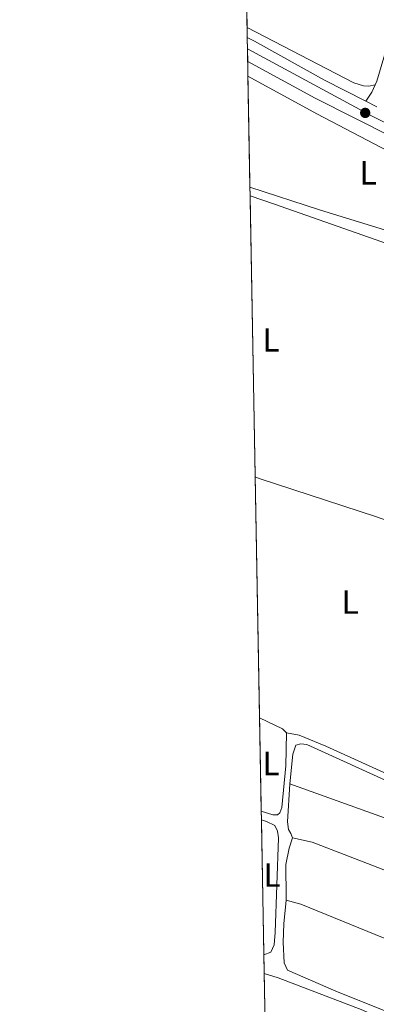
# Model space of a CAD drawing. Units: metres. Extents: x 629488 to 636483, y 4641714 to 4646469.
# Drawn here: x 629488 to 629594, y 4642323 to 4642617 of the extents above; entities that cross this region are included whole.
import ezdxf
from ezdxf.enums import TextEntityAlignment as Align

# ---------------------------------------------------------------- set-up
doc = ezdxf.new("R2010")
doc.units = ezdxf.units.M
doc.header["$MEASUREMENT"] = 0
doc.linetypes.add('DGN Style 3', pattern=[122.54144000000002, 87.52960000000002, -35.01184000000001])
doc.linetypes.add('DGN Style 4', pattern=[140.1348896, 70.02368000000001, -35.01184000000001, 0.08752960000000001, -35.01184000000001])
for name, color, linetype, lineweight in [('Nivel 21', 7, 'Continuous', 0), ('Nivel 23', 7, 'Continuous', 0), ('Nivel 36', 7, 'Continuous', 0), ('Nivel 37', 7, 'Continuous', 0), ('Nivel 49', 7, 'Continuous', 0), ('Nivel 54', 7, 'Continuous', 0), ('Nivel 57', 7, 'Continuous', 0), ('Nivel 61', 7, 'Continuous', 0), ('Nivel 7', 7, 'Continuous', 0)]:
    doc.layers.add(name, color=color, linetype=linetype, lineweight=lineweight)
doc.styles.add('Style-Arial Narrow', font='txt')

# ---------------------------------------------------------------- blocks, each defined once
blk = doc.blocks.new('5PATER')
at = {"layer": 'Nivel 7', "linetype": 'Continuous', "lineweight": 0}
h = blk.add_hatch(color=51, dxfattribs=at)
edge = h.paths.add_edge_path()
edge.add_ellipse((-0.02562835812568665, 0.05483373999595642), major_axis=(-10.95721237942168, -11.10700355961717), ratio=0.9994222409660316, start_angle=0, end_angle=360)

msp = doc.modelspace()

# ---------------------------------------------------------------- linework, layer by layer
at = {"layer": 'Nivel 21', "color": 7, "linetype": 'Continuous', "lineweight": 13, "elevation": 257.47, "flags": 128}
for points in [[(629555.7699999996, 4642611.59), (629557.9100000001, 4642610.449999999), (629578.8999999985, 4642598.850000001), (629591.25, 4642592.57)], [(629591.25, 4642592.57), (629594.5100000016, 4642590.91)]]:
    msp.add_lwpolyline(points, dxfattribs=at)
at = {"layer": 'Nivel 21', "color": 7, "linetype": 'DGN Style 3', "lineweight": 0, "elevation": 257.11, "flags": 128}
msp.add_lwpolyline([(629594.0599999987, 4642597.510000002), (629594.5399999991, 4642598.539999999), (629598.7300000004, 4642612.690000001)], dxfattribs=at)
at = {"layer": 'Nivel 21', "color": 7, "linetype": 'DGN Style 3', "lineweight": 0, "extrusion": (0.5585212048982614, -0.2603062629163842, 0.7875879082143787), "elevation": -856653.0783379412, "flags": 128}
msp.add_lwpolyline([(4473973.720667053, 1095333.569987386), (4473976.947055537, 1095332.985763676), (4473979.385292608, 1095332.985763676)], dxfattribs=at)
at = {"layer": 'Nivel 21', "color": 7, "linetype": 'Continuous', "lineweight": 13}
msp.add_polyline3d([(629555.9100000001, 4642604.420000002, 257.47), (629576.1099999994, 4642593.530000001, 257.47), (629599.3599999994, 4642581.710000001, 257.47), (629623.3900000006, 4642568.760000002, 257.29), (629643.6799999997, 4642558.080000002, 257.29), (629663.8200000003, 4642547.02, 257.29), (629685.5, 4642535.859999999, 257.29), (629708.0500000007, 4642523.719999999, 257.64), (629730.2300000004, 4642511.719999999, 257.64), (629752.1799999997, 4642500.600000001, 257.82), (629754.2399999984, 4642499.59, 257.82)], dxfattribs=at)
at = {"layer": 'Nivel 23', "color": 7, "linetype": 'DGN Style 4', "lineweight": 0}
msp.add_polyline3d([(629816.5300000012, 4642467.59, 257.82), (629797.3200000003, 4642479.010000002, 257.82), (629780.2600000016, 4642489, 257.82), (629765.3500000015, 4642497.370000001, 257.82), (629757.2800000012, 4642501.330000002, 257.82), (629753.4800000004, 4642503.199999999, 257.82), (629731.5700000003, 4642514.289999999, 257.64), (629709.4299999997, 4642526.27, 257.64), (629686.8500000015, 4642538.43, 257.29), (629665.1799999997, 4642549.580000002, 257.29), (629645.0500000007, 4642560.629999999, 257.29), (629624.7600000016, 4642571.32, 257.29), (629600.7100000009, 4642584.280000001, 257.47), (629593.1000000015, 4642588.140000001, 257.47), (629555.8399999999, 4642608.199999999, 257.47)], dxfattribs=at)
at = {"layer": 'Nivel 36', "color": 92, "linetype": 'Continuous', "lineweight": 0, "flags": 128}
for points, elevation in [([(629594.0599999987, 4642597.510000002), (629592.120000001, 4642597.07), (629590.4899999984, 4642597.170000002), (629587.6099999994, 4642598.080000002), (629555.7199999988, 4642614.609999999)], 257.29), ([(629567.5199999996, 4642404.02), (629566.3200000003, 4642405.280000001), (629559.4800000004, 4642408.550000001)], 258.05), ([(629569.2699999996, 4642372.73), (629568.2800000012, 4642369.629999999), (629567.3099999987, 4642364.710000001), (629567.4299999997, 4642354.850000001), (629567.3599999994, 4642354.100000001)], 258.35)]:
    msp.add_lwpolyline(points, dxfattribs=dict(at, elevation=elevation))
at = {"layer": 'Nivel 36', "color": 92, "linetype": 'Continuous', "lineweight": 0}
for points in [[(629555.9899999984, 4642600.010000002, 257.65), (629576.5799999982, 4642588.850000001, 257.47), (629619.4200000018, 4642566.399999999, 257.47), (629639.4699999988, 4642555.48, 257.47), (629660.7300000004, 4642544.460000001, 257.47), (629682.2300000004, 4642534.699999999, 257.47), (629683.5100000016, 4642532.830000002, 257.47), (629683.3200000003, 4642531.109999999, 257.47), (629681.5399999991, 4642528.989999998, 257.47), (629678.2899999991, 4642529.379999999, 257.47), (629660.2399999984, 4642534.800000001, 257.47), (629639.8900000006, 4642541.77, 257.47), (629619.1499999985, 4642547.949999999, 257.47), (629598.4200000018, 4642553.710000001, 257.47), (629577.4100000001, 4642560.129999999, 257.47), (629556.5899999999, 4642566.93, 257.47)], [(629556.6400000006, 4642564.300000001, 257.47), (629563.9299999997, 4642561.850000001, 257.47), (629597.6900000013, 4642549.960000001, 257.64), (629598.75, 4642548.510000002, 257.64), (629598.9600000009, 4642547.82, 257.64)], [(629558.1700000018, 4642480.420000002, 258), (629559.379999999, 4642480, 258), (629594.3999999985, 4642468.52, 258), (629605.0599999987, 4642464.73, 257.82)], [(629559.9800000004, 4642380.690000001, 258.23), (629563.4499999993, 4642379.600000001, 258.23), (629564.8500000015, 4642379.550000001, 258.23), (629565.5500000007, 4642380.190000001, 258.23), (629566.1600000001, 4642381.719999999, 258.23), (629567.2699999996, 4642394.219999999, 258.23), (629567.5199999996, 4642404.02, 258.05)], [(629567.5199999996, 4642404.02, 258.05), (629571.2800000012, 4642403.300000001, 257.87), (629579.25, 4642400.080000002, 257.87), (629605.1499999985, 4642388.289999999, 257.87), (629609.3299999982, 4642386.82, 257.87), (629611.3299999982, 4642386.670000002, 257.87), (629611.9299999997, 4642387.170000002, 257.87), (629612.4499999993, 4642388.52, 258.05)], [(629773.2199999988, 4642332.879999999, 258.53), (629765.1600000001, 4642336.52, 258.53), (629751.1999999993, 4642340.75, 258.53), (629728.0599999987, 4642348.850000001, 258.53), (629667.2100000009, 4642368.359999999, 258.35), (629648.7100000009, 4642373.780000001, 258.35), (629642.629999999, 4642375.120000001, 258.35), (629635.4299999997, 4642376.239999998, 258.35), (629625.9699999988, 4642378.440000001, 258.35), (629613.8599999994, 4642382.57, 258.35), (629600.1000000015, 4642388.469999999, 258.18), (629573.5500000007, 4642400.550000001, 258.35), (629571.7899999991, 4642400.789999999, 258.35), (629570.25, 4642400.330000002, 258.35), (629569.3900000006, 4642397.649999999, 258.35), (629568.5, 4642388.77, 258.35)], [(629568.5, 4642388.77, 258.35), (629567.8200000003, 4642377.489999998, 258.18), (629568.129999999, 4642375.210000001, 258.35), (629568.8200000003, 4642373.989999998, 258.35), (629569.2699999996, 4642372.73, 258.35)], [(629783.4100000001, 4642309.77, 258.88), (629768.0599999987, 4642316.059999999, 258.88), (629743.629999999, 4642325.420000002, 258.71), (629670.379999999, 4642351.48, 258.53), (629619.8000000007, 4642370.359999999, 258.35), (629568.5, 4642388.77, 258.35)], [(629560.0300000012, 4642378.100000001, 258.23), (629561.5199999996, 4642377.609999999, 258.23), (629564.0700000003, 4642376.34, 258.23), (629564.8000000007, 4642374.710000001, 258.23), (629565.1099999994, 4642372.66, 258.23), (629564.129999999, 4642344.460000001, 258.41), (629563.7800000012, 4642340.739999998, 258.41), (629562.7899999991, 4642338.609999999, 258.41), (629560.7699999996, 4642337.75, 258.41)], [(629569.2699999996, 4642372.73, 258.35), (629575.2100000009, 4642371.390000001, 258.35), (629596.120000001, 4642363.309999999, 258.35), (629661.75, 4642335.949999999, 258.53), (629703.0799999982, 4642318.25, 258.71), (629724.2199999988, 4642310.02, 258.71), (629744.3399999999, 4642303.149999999, 258.71), (629789.2199999988, 4642286.719999999, 258.88), (629800.7199999988, 4642283.199999999, 258.88), (629803.2300000004, 4642282.91, 258.88)], [(629567.3599999994, 4642354.100000001, 258.35), (629566.6799999997, 4642347, 258.35), (629566.5100000016, 4642341.52, 258.53), (629566.7899999991, 4642335.379999999, 258.53), (629567.8500000015, 4642333.239999998, 258.53), (629582.2600000016, 4642326.960000001, 258.53), (629610.3500000015, 4642315.670000002, 258.53)], [(629829.6600000001, 4642248.420000002, 259.06), (629819.3599999994, 4642252.07, 259.06), (629736.4499999993, 4642285.809999999, 258.53), (629571.8099999987, 4642352.859999999, 258.53), (629567.3599999994, 4642354.100000001, 258.35)], [(629560.870000001, 4642332.170000002, 258.61), (629565.0599999987, 4642330.890000001, 258.58), (629590.370000001, 4642321.23, 258.58), (629596.8599999994, 4642318.170000002, 258.41), (629598.6600000001, 4642316.670000002, 258.41), (629599.8099999987, 4642314.760000002, 258.41), (629599.8399999999, 4642312.710000001, 258.41), (629599.3099999987, 4642309.280000001, 258.41), (629595.9899999984, 4642299.489999998, 258.41), (629594.6900000013, 4642293.739999998, 258.58), (629593.3000000007, 4642279.809999999, 258.58), (629592.5399999991, 4642276.93, 258.58), (629591.2699999996, 4642274.989999998, 258.76), (629589.3500000015, 4642273.600000001, 258.76)]]:
    msp.add_polyline3d(points, dxfattribs=at)
at = {"layer": 'Nivel 49', "color": 7, "linetype": 'Continuous', "lineweight": 0, "extrusion": (-0.0001693324301288066, 0.009244235481692033, 0.9999572568049532), "elevation": 43068.0975082181, "flags": 128}
msp.add_lwpolyline([(629554.7244548164, 4642471.075850852), (629555.7545428537, 4642414.843448106)], dxfattribs=at)
at = {"layer": 'Nivel 49', "color": 7, "linetype": 'Continuous', "lineweight": 0, "extrusion": (-0.0009847812300539931, 0.05948078629526119, 0.9982289648510638), "elevation": 275783.2271427049, "flags": 128}
msp.add_lwpolyline([(-706323.4015000686, -4623338.80998229), (-706323.4015000686, -4623335.784209663)], dxfattribs=at)
at = {"layer": 'Nivel 49', "color": 7, "linetype": 'Continuous', "lineweight": 0, "flags": 128}
for points, elevation in [([(629555.7699999996, 4642611.59), (629555.9100000001, 4642604.420000002)], 257.47), ([(629556.5899999999, 4642566.93), (629556.6400000006, 4642564.300000001)], 257.47), ([(629559.9800000004, 4642380.690000001), (629560.0300000012, 4642378.100000001)], 258.23)]:
    msp.add_lwpolyline(points, dxfattribs=dict(at, elevation=elevation))
at = {"layer": 'Nivel 49', "color": 7, "linetype": 'Continuous', "lineweight": 0, "extrusion": (-0.0007395730499801104, 0.04076896438015359, 0.9991683264470874), "elevation": 189065.8275146422, "flags": 128}
msp.add_lwpolyline([(-713658.0753212981, -4626560.577265274), (-713658.0753212944, -4626556.162868371)], dxfattribs=at)
at = {"layer": 'Nivel 49', "color": 7, "linetype": 'Continuous', "lineweight": 0, "extrusion": (9.866053705664804e-05, -0.005439484276389862, 0.9999852010289478), "elevation": -24933.59123683667, "flags": 128}
msp.add_lwpolyline([(629555.9615156278, 4642533.066239655), (629556.561533384, 4642499.985750258)], dxfattribs=at)
at = {"layer": 'Nivel 49', "color": 7, "linetype": 'Continuous', "lineweight": 0, "extrusion": (-0.000115211895107654, 0.006316322720019617, 0.9999800451976608), "elevation": 29508.866815907, "flags": 128}
msp.add_lwpolyline([(629556.665485736, 4642470.521243524), (629558.1955467872, 4642386.63957024)], dxfattribs=at)
at = {"layer": 'Nivel 49', "color": 7, "linetype": 'Continuous', "lineweight": 0, "extrusion": (-1.267656654904753e-05, 0.0006954693418931649, 0.9999997580808203), "elevation": 3478.722103995653, "flags": 128}
msp.add_lwpolyline([(629558.1732199714, 4642479.123387154), (629559.4832206033, 4642407.253369771)], dxfattribs=at)
at = {"layer": 'Nivel 49', "color": 7, "linetype": 'Continuous', "lineweight": 0, "extrusion": (-0.0001159127913623712, 0.006458660734711321, 0.9999791359152144), "elevation": 30168.8124357406, "flags": 128}
msp.add_lwpolyline([(629559.5056824349, 4642310.526248958), (629560.0057032965, 4642282.665667858)], dxfattribs=at)
at = {"layer": 'Nivel 49', "color": 7, "linetype": 'Continuous', "lineweight": 0, "extrusion": (-8.178370506744556e-05, 0.004459422296583012, 0.9999900533826357), "elevation": 20909.06408797791, "flags": 128}
msp.add_lwpolyline([(629560.049013745, 4642331.017618272), (629560.789028462, 4642290.667217057)], dxfattribs=at)
at = {"layer": 'Nivel 49', "color": 7, "linetype": 'Continuous', "lineweight": 0, "extrusion": (-0.000641716852700497, 0.03580780038068773, 0.9993584890475379), "elevation": 166086.1479229777, "flags": 128}
msp.add_lwpolyline([(-712642.3574270606, -4627332.155447965), (-712642.3574270606, -4627326.570969472)], dxfattribs=at)
at = {"layer": 'Nivel 49', "color": 7, "linetype": 'Continuous', "lineweight": 0, "extrusion": (-5.424437574809796e-05, 0.002973417248887587, 0.9999955779139285), "elevation": 14028.04926935949, "flags": 128}
msp.add_lwpolyline([(629560.8831019662, 4642310.980625141), (629561.8031101003, 4642260.550402209)], dxfattribs=at)
at = {"layer": 'Nivel 54', "color": 23, "linetype": 'Continuous', "lineweight": 0}
msp.add_polyline3d([(629594.5100000016, 4642590.91, 257.47), (629591.25, 4642592.57, 257.47), (629578.8999999985, 4642598.850000001, 257.47), (629557.9100000001, 4642610.449999999, 257.47), (629555.7699999996, 4642611.59, 257.47), (629555.9100000001, 4642604.420000002, 257.47), (629576.1099999994, 4642593.530000001, 257.47), (629599.3599999994, 4642581.710000001, 257.47)], dxfattribs=at)
at = {"layer": 'Nivel 57', "color": 6, "linetype": 'Continuous', "lineweight": 0}
msp.add_polyline3d([(629552.0100000016, 4642817.920000002, 255.9), (629552.5500000007, 4642788.52, 258.34), (629552.7600000016, 4642776.75, 258.38), (629553.1999999993, 4642752.710000001, 256.27), (629554.5599999987, 4642678.100000001, 256.3), (629554.6900000013, 4642670.84, 256.77), (629555.7199999988, 4642614.609999999, 257.29), (629555.7699999996, 4642611.59, 257.47), (629555.9100000001, 4642604.420000002, 257.47), (629555.9899999984, 4642600.010000002, 257.65), (629556.5899999999, 4642566.93, 257.47), (629556.6400000006, 4642564.300000001, 257.47), (629558.1700000018, 4642480.420000002, 258), (629559.4800000004, 4642408.550000001, 258.05), (629559.9800000004, 4642380.690000001, 258.23), (629560.0300000012, 4642378.100000001, 258.23), (629560.7699999996, 4642337.75, 258.41), (629560.870000001, 4642332.170000002, 258.61), (629561.7899999991, 4642281.739999998, 258.76)], dxfattribs=at)
at = {"layer": 'Nivel 61', "color": 7, "linetype": 'Continuous', "lineweight": 0}
msp.add_3dface([(636482.9800000004, 4641843.219999999), (629572.1400000006, 4641714.030000001), (629487.7399999984, 4646340.289999999), (636394.1400000006, 4646469.449999999)], dxfattribs=at)

# ---------------------------------------------------------------- block references
at = {"layer": 'Nivel 7', "color": 51, "linetype": 'Continuous', "lineweight": 0, "xscale": 0.1000009313241567, "yscale": 0.1000009313241567, "zscale": 0.1000009313241567}
msp.add_blockref('5PATER', (629591.0399999991, 4642589.080000002, 257.47), dxfattribs=at)

# ---------------------------------------------------------------- texts
at = {"layer": 'Nivel 37', "color": 92, "linetype": 'Continuous', "lineweight": 0, "style": 'Style-Arial Narrow'}
for p in [(629591.9031471051, 4642571.179979999, 257.47), (629562.8931471035, 4642521.319979999, 257.75), (629586.5631471053, 4642443.079980001, 258.02), (629562.8931471035, 4642394.899979997, 258.21), (629563.1931471042, 4642361.589979999, 258.31)]:
    msp.add_text('L', height=6.99996, dxfattribs=at).set_placement(p, align=Align.MIDDLE_CENTER)

doc.saveas('drawing.dxf')
